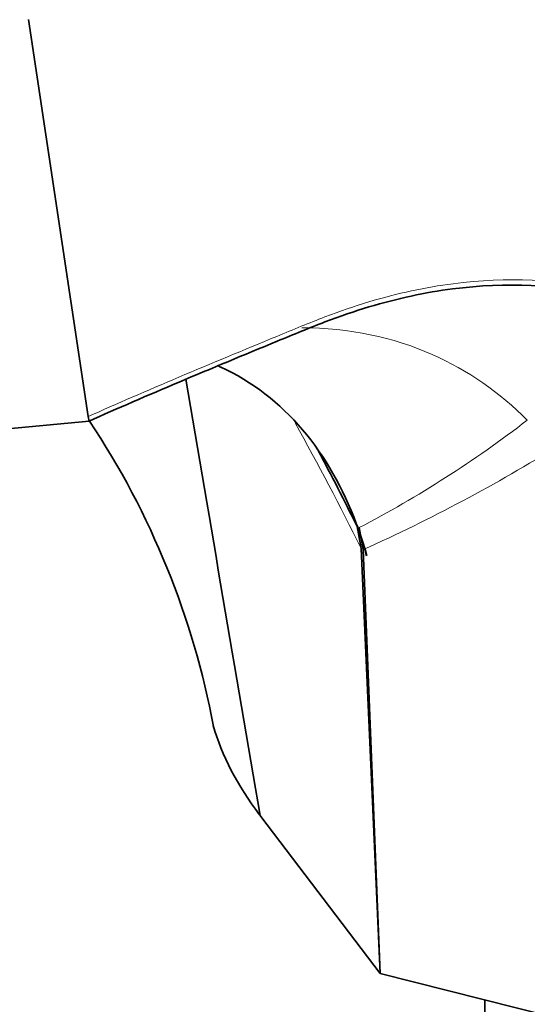
# Model space of a CAD drawing. Units: millimetres. Extents: x 0 to 1969, y 0 to 1964.
# Drawn here: x 448 to 470, y 600 to 643 of the extents above; entities that cross this region are included whole.
import ezdxf
from ezdxf import colors
from ezdxf.entities.mleader import LeaderData, LeaderLine
from ezdxf.math import Vec2, Vec3

# ---------------------------------------------------------------- set-up
doc = ezdxf.new("R2010")
doc.units = ezdxf.units.MM
doc.layers.add('DV5_Défaut', color=7, linetype='Continuous')
doc.layers.add('Défaut', color=7, linetype='Continuous')

# ---------------------------------------------------------------- blocks, each defined once
blk = doc.blocks.new('_DOT')
at = {"color": 0}
blk.add_line((0, 0), (-1, 0), dxfattribs=at)
at = {"color": 0, "const_width": 0.333}
blk.add_lwpolyline([(-0.1665, 0, 1), (0.1665, 0, 1)], format="xyb", close=True, dxfattribs=at)
blk = doc.blocks.new('SE4')
at = {"layer": 'DV5_Défaut', "color": 7, "linetype": 'Continuous', "lineweight": 35}
for p, q in [((450.56, 626.054), (447.939, 643.422)), ((450.591, 625.85), (450.56, 626.054)), ((444.763, 625.292), (450.591, 625.85)), ((462.311, 621.238), (462.487, 620.274)), ((462.569, 620.227), (462.398, 621.188)), ((463.319, 601.69), (462.487, 620.274)), ((463.319, 601.69), (462.569, 620.227)), ((458.073, 608.591), (458.099, 608.557)), ((458.099, 608.557), (463.319, 601.69)), ((463.319, 601.69), (475.271, 598.662)), ((467.895, 600.531), (467.895, 582.196))]:
    blk.add_line(p, q, dxfattribs=at)
at = {"layer": 'DV5_Défaut', "color": 7, "linetype": 'Continuous', "lineweight": 18}
for centre, radius, start, end in [((439.23, 665.484), 49.989, 297.6107, 307.6225), ((355.884, 567.688), 118.868, 26.25689, 29.2485), ((433.069, 685.949), 72.039, 294.17325, 301.90792)]:
    blk.add_arc(centre, radius, start, end, dxfattribs=at)
at = {"layer": 'DV5_Défaut', "color": 7, "linetype": 'Continuous', "lineweight": 35}
for centre, radius, start, end in [((420.382, 605.819), 36.267, 10.5925, 33.5313), ((359.833, 570.747), 114.241, 26.22959, 28.11679)]:
    blk.add_arc(centre, radius, start, end, dxfattribs=at)
blk.add_ellipse((480.466, 611.59), major_axis=(24.656, -4.737), ratio=0.547822, start_param=3.412913, end_param=3.6874, dxfattribs=at)
at = {"layer": 'DV5_Défaut', "color": 7, "linetype": 'Continuous', "lineweight": 18}
for points, knots in [([(476.495, 630.204), (475.452, 630.775), (472.415, 631.981), (467.774, 632.234), (463.464, 631.308), (461.24, 630.551), (459.88, 630.001), (456.27, 628.517), (453.025, 627.154), (450.56, 626.054)], [0, 0, 0, 0, 0.163099, 0.442066, 0.581549, 0.651291, 0.686162, 0.721033, 1, 1, 1, 1]), ([(469.746, 625.89), (468.544, 627.092), (465.612, 629.148), (461.979, 629.93), (459.891, 629.927)], [0, 0, 0, 0, 0.476107, 1, 1, 1, 1])]:
    blk.add_open_spline(points, degree=3, knots=knots, dxfattribs=at)
at = {"layer": 'DV5_Défaut', "color": 7, "linetype": 'Continuous', "lineweight": 35}
for points, knots in [([(476.454, 629.946), (475.406, 630.528), (472.377, 631.744), (467.748, 632.003), (463.461, 631.087), (461.249, 630.335), (459.893, 629.787), (456.282, 628.305), (453.037, 626.942), (450.591, 625.85)], [0, 0, 0, 0, 0.165001, 0.443334, 0.5825, 0.652084, 0.686875, 0.721667, 1, 1, 1, 1]), ([(462.735, 619.969), (462.597, 620.449), (461.923, 622.495), (460.138, 625.698), (457.677, 627.615), (456.238, 628.262), (456.183, 628.286)], [0, 0, 0, 0, 0.127589, 0.555229, 0.982869, 1, 1, 1, 1])]:
    blk.add_open_spline(points, degree=3, knots=knots, dxfattribs=at)
for points, degree in [([(458.073, 608.591), (456.988, 614.953), (455.903, 621.315), (454.818, 627.677)], 3), ([(462.725, 619.958), (462.6, 620.397), (462.462, 620.824), (462.311, 621.238)], 3), ([(458.045, 608.628), (458.059, 608.609), (458.073, 608.591)], 2)]:
    blk.add_open_spline(points, degree=degree, dxfattribs=at)

msp = doc.modelspace()

# ---------------------------------------------------------------- block references
at = {"layer": 'Défaut'}
msp.add_blockref('SE4', (0, 0), dxfattribs=at)

# ---------------------------------------------------------------- leaders
at = {"layer": 'Défaut', "color": 7, "linetype": 'Continuous', "lineweight": 18}
ml = msp.add_multileader_mtext('Standard', dxfattribs=at)
ml.set_content('{\\pxsm0.9;\\fSolid Edge ISO|b1||i0||c0|p34;\\W1.;11/12/2018\\P}', color=256)
ml.set_leader_properties()
ml.set_arrow_properties(name='DOT')
ml.build(insert=Vec2(0, 0))
ml.multileader.update_dxf_attribs({"leader_type": 0, "dogleg_length": 0, "arrow_head_size": 12})
ctx = ml.context
ctx.base_point, ctx.char_height, ctx.arrow_head_size, ctx.landing_gap_size = Vec3(1881.543, 1957.374), 12, 12, 4.2
notes = []
notes.append((ctx, [(0, (0, 0, 0), (0, 0), (1, 0), 1, [])]))
ctx.mtext.insert = Vec3(1883.543, 1963.494)
for ctx, leaders in notes:
    for number, flags, end, landing, length, lines in leaders:
        leader = LeaderData()
        leader.index, (leader.has_last_leader_line, leader.has_dogleg_vector, leader.attachment_direction) = number, flags
        leader.last_leader_point, leader.dogleg_vector, leader.dogleg_length = Vec3(end), Vec3(landing), length
        for number, points, colour, breaks in lines:
            line = LeaderLine()
            line.index, line.vertices, line.color, line.breaks = number, Vec3.list(points), colors.encode_raw_color(colour), breaks
            leader.lines.append(line)
        ctx.leaders.append(leader)

doc.saveas('drawing.dxf')
